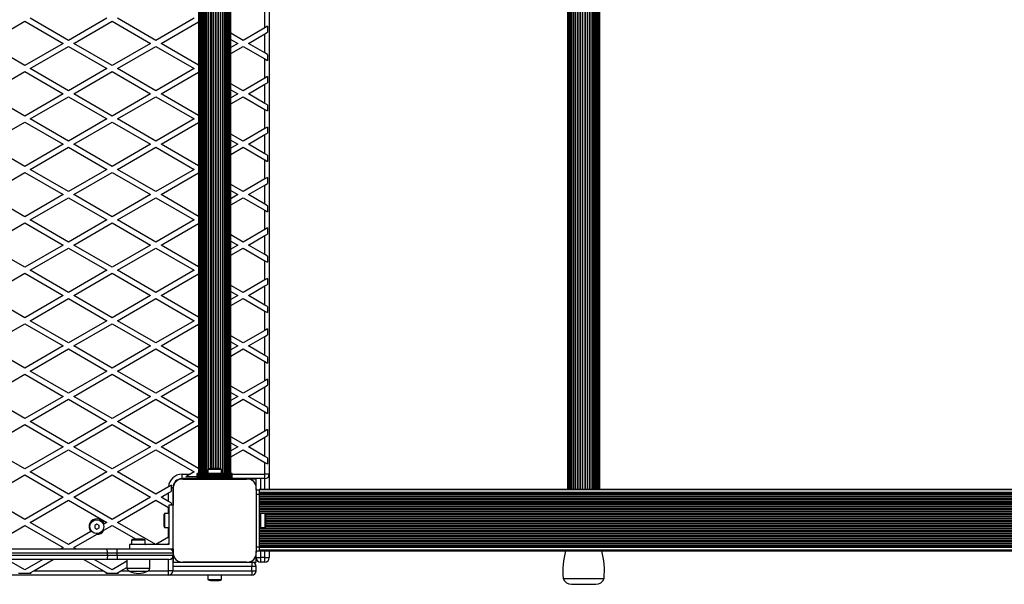
# Model space of a CAD drawing. Units: millimetres. Extents: x 0 to 15713, y 0 to 13840.
# Drawn here: x 8234 to 9362, y 5161 to 5808 of the extents above; entities that cross this region are included whole.
import ezdxf

# ---------------------------------------------------------------- set-up
doc = ezdxf.new("R2010")
doc.units = ezdxf.units.MM

msp = doc.modelspace()

# ---------------------------------------------------------------- linework, layer by layer
at = {"color": 7, "linetype": 'Continuous', "lineweight": 25, "ltscale": 100}
for p, q in [((8861.5, 6234.6), (8861.5, 5269.6)), ((8861.7, 6234.6), (8861.7, 5269.6)), ((8862.3, 6234.6), (8862.3, 5269.6)), ((8863.4, 6234.6), (8863.4, 5269.6)), ((8863.4, 6234.6), (8863.4, 5269.6)), ((8864.6, 6234.6), (8864.6, 5269.6)), ((8864.8, 6234.6), (8864.8, 5269.6)), ((8866.2, 6234.6), (8866.2, 5269.6)), ((8866.5, 6234.6), (8866.5, 5269.6)), ((8868.2, 6234.6), (8868.2, 5269.6)), ((8868.5, 6234.6), (8868.5, 5269.6)), ((8870.4, 6234.6), (8870.4, 5269.6)), ((8870.8, 6234.6), (8870.8, 5269.6)), ((8872.9, 6234.6), (8872.9, 5269.6)), ((8873.4, 6234.6), (8873.4, 5269.6)), ((8875.6, 6234.6), (8875.6, 5269.6)), ((8876.1, 6234.6), (8876.1, 5269.6)), ((8878.3, 6234.6), (8878.3, 5269.6)), ((8878.8, 6234.6), (8878.8, 5269.6)), ((8881.2, 6234.6), (8881.2, 5269.6)), ((8881.7, 6234.6), (8881.7, 5269.6)), ((8883.9, 6234.6), (8883.9, 5269.6)), ((8884.4, 6234.6), (8884.4, 5269.6)), ((8886.6, 6234.6), (8886.6, 5269.6)), ((8887.1, 6234.6), (8887.1, 5269.6)), ((8889.2, 6234.6), (8889.2, 5269.6)), ((8889.6, 6234.6), (8889.6, 5269.6)), ((8891.5, 5269.6), (8891.5, 6234.6)), ((8891.8, 6234.6), (8891.8, 5269.6)), ((8893.5, 5269.6), (8893.5, 6234.6)), ((8893.8, 6234.6), (8893.8, 5269.6)), ((8895.2, 5269.6), (8895.2, 6234.6)), ((8895.4, 6234.6), (8895.4, 5269.6)), ((8896.6, 5269.6), (8896.6, 6234.6)), ((8896.6, 6234.6), (8896.6, 5269.6)), ((8897.7, 5269.6), (8897.7, 6234.6)), ((8898.3, 5269.6), (8898.3, 6234.6)), ((8898.5, 5269.6), (8898.5, 6234.6)), ((8439, 6215.1), (8439, 5288.1)), ((8439.2, 6215.1), (8439.2, 5288.1)), ((8439.8, 6215.1), (8439.8, 5288.1)), ((8440.9, 6215.1), (8440.9, 5288.1)), ((8440.9, 5288.1), (8440.9, 6215.1)), ((8442.1, 5288.1), (8442.1, 6215.1)), ((8442.3, 6215.1), (8442.3, 5288.1)), ((8443.7, 5288.1), (8443.7, 6215.1)), ((8444, 6215.1), (8444, 5288.1)), ((8445.7, 5288.1), (8445.7, 6215.1)), ((8446, 6215.1), (8446, 5288.1)), ((8447.9, 5288.1), (8447.9, 6215.1)), ((8448.3, 5288.1), (8448.3, 6215.1)), ((8466.7, 5288.1), (8466.7, 6215.1)), ((8467.1, 5288.1), (8467.1, 6215.1)), ((8469, 5288.1), (8469, 6215.1)), ((8469.3, 5288.1), (8469.3, 6215.1)), ((8471, 5288.1), (8471, 6215.1)), ((8471.3, 5288.1), (8471.3, 6215.1)), ((8472.7, 5288.1), (8472.7, 6215.1)), ((8472.9, 5288.1), (8472.9, 6215.1)), ((8474.1, 5288.1), (8474.1, 6215.1)), ((8474.1, 5288.1), (8474.1, 6215.1)), ((8475.2, 5288.1), (8475.2, 6215.1)), ((8475.8, 5288.1), (8475.8, 6215.1)), ((8476, 5288.1), (8476, 6215.1)), ((8520, 6216.1), (8520, 5287.1)), ((8450.4, 5293.1), (8450.4, 6210.1)), ((8450.9, 5293.3), (8450.9, 6209.9)), ((8453.1, 5293.6), (8453.1, 6209.6)), ((8453.6, 5293.6), (8453.6, 6209.6)), ((8455.8, 5293.6), (8455.8, 6209.6)), ((8456.3, 5293.6), (8456.3, 6209.6)), ((8458.7, 5293.6), (8458.7, 6209.6)), ((8459.2, 5293.6), (8459.2, 6209.6)), ((8461.4, 5293.6), (8461.4, 6209.6)), ((8461.9, 5293.6), (8461.9, 6209.6)), ((8464.1, 5293.3), (8464.1, 6209.9)), ((8464.6, 5293.1), (8464.6, 6210.1)), ((8515, 5798.4), (8515, 5820.3)), ((8290, 5783.9), (8246, 5809.3)), ((8334, 5809.3), (8290, 5783.9)), ((8390, 5783.9), (8346, 5809.3)), ((8434, 5809.3), (8390, 5783.9)), ((8196, 5780.5), (8240, 5805.9)), ((8240, 5805.9), (8284, 5780.5)), ((8296, 5780.5), (8340, 5805.9)), ((8340, 5805.9), (8384, 5780.5)), ((8396, 5780.5), (8439, 5805.3)), ((8515, 5798.4), (8490, 5783.9)), ((8518, 5800.1), (8515, 5798.4)), ((8518, 5800.1), (8518, 5793.2)), ((8490, 5783.9), (8476, 5792)), ((8496, 5780.5), (8515, 5791.4)), ((8515, 5791.4), (8518, 5793.2)), ((8515, 5769.5), (8515, 5791.4)), ((8240, 5755.1), (8196, 5780.5)), ((8284, 5780.5), (8240, 5755.1)), ((8246, 5751.6), (8290, 5777)), ((8290, 5777), (8334, 5751.6)), ((8340, 5755.1), (8296, 5780.5)), ((8384, 5780.5), (8340, 5755.1)), ((8346, 5751.6), (8390, 5777)), ((8390, 5777), (8434, 5751.6)), ((8439, 5755.6), (8396, 5780.5)), ((8476, 5785.1), (8484, 5780.5)), ((8484, 5780.5), (8476, 5775.8)), ((8476, 5768.9), (8490, 5777)), ((8490, 5777), (8515, 5762.6)), ((8515, 5769.5), (8496, 5780.5)), ((8518, 5767.8), (8515, 5769.5)), ((8518, 5767.8), (8518, 5760.8)), ((8290, 5726.2), (8246, 5751.6)), ((8334, 5751.6), (8290, 5726.2)), ((8390, 5726.2), (8346, 5751.6)), ((8434, 5751.6), (8390, 5726.2)), ((8515, 5740.6), (8515, 5762.6)), ((8515, 5762.6), (8518, 5760.8)), ((8196, 5722.7), (8240, 5748.1)), ((8240, 5748.1), (8284, 5722.7)), ((8296, 5722.7), (8340, 5748.1)), ((8340, 5748.1), (8384, 5722.7)), ((8396, 5722.7), (8439, 5747.6)), ((8515, 5740.6), (8490, 5726.2)), ((8518, 5742.4), (8515, 5740.6)), ((8518, 5742.4), (8518, 5735.4)), ((8490, 5726.2), (8476, 5734.3)), ((8496, 5722.7), (8515, 5733.7)), ((8515, 5733.7), (8518, 5735.4)), ((8515, 5711.8), (8515, 5733.7)), ((8240, 5697.3), (8196, 5722.7)), ((8284, 5722.7), (8240, 5697.3)), ((8246, 5693.9), (8290, 5719.3)), ((8290, 5719.3), (8334, 5693.9)), ((8340, 5697.3), (8296, 5722.7)), ((8384, 5722.7), (8340, 5697.3)), ((8346, 5693.9), (8390, 5719.3)), ((8390, 5719.3), (8434, 5693.9)), ((8439, 5697.9), (8396, 5722.7)), ((8476, 5727.3), (8484, 5722.7)), ((8484, 5722.7), (8476, 5718.1)), ((8476, 5711.2), (8490, 5719.3)), ((8490, 5719.3), (8515, 5704.8)), ((8515, 5711.8), (8496, 5722.7)), ((8518, 5710), (8515, 5711.8)), ((8518, 5710), (8518, 5703.1)), ((8515, 5682.9), (8515, 5704.8)), ((8515, 5704.8), (8518, 5703.1)), ((8196, 5665), (8240, 5690.4)), ((8240, 5690.4), (8284, 5665)), ((8290, 5668.5), (8246, 5693.9)), ((8334, 5693.9), (8290, 5668.5)), ((8296, 5665), (8340, 5690.4)), ((8340, 5690.4), (8384, 5665)), ((8390, 5668.5), (8346, 5693.9)), ((8434, 5693.9), (8390, 5668.5)), ((8396, 5665), (8439, 5689.8)), ((8518, 5684.6), (8515, 5682.9)), ((8518, 5684.6), (8518, 5677.7)), ((8490, 5668.5), (8476, 5676.5)), ((8515, 5682.9), (8490, 5668.5)), ((8496, 5665), (8515, 5676)), ((8515, 5676), (8518, 5677.7)), ((8515, 5654), (8515, 5676)), ((8240, 5639.6), (8196, 5665)), ((8284, 5665), (8240, 5639.6)), ((8246, 5636.1), (8290, 5661.5)), ((8290, 5661.5), (8334, 5636.1)), ((8340, 5639.6), (8296, 5665)), ((8384, 5665), (8340, 5639.6)), ((8346, 5636.1), (8390, 5661.5)), ((8390, 5661.5), (8434, 5636.1)), ((8439, 5640.2), (8396, 5665)), ((8476, 5669.6), (8484, 5665)), ((8484, 5665), (8476, 5660.4)), ((8476, 5653.4), (8490, 5661.5)), ((8490, 5661.5), (8515, 5647.1)), ((8515, 5654), (8496, 5665)), ((8518, 5652.3), (8515, 5654)), ((8518, 5652.3), (8518, 5645.4)), ((8515, 5625.2), (8515, 5647.1)), ((8515, 5647.1), (8518, 5645.4)), ((8196, 5607.3), (8240, 5632.7)), ((8240, 5632.7), (8284, 5607.3)), ((8290, 5610.7), (8246, 5636.1)), ((8334, 5636.1), (8290, 5610.7)), ((8296, 5607.3), (8340, 5632.7)), ((8340, 5632.7), (8384, 5607.3)), ((8390, 5610.7), (8346, 5636.1)), ((8434, 5636.1), (8390, 5610.7)), ((8396, 5607.3), (8439, 5632.1)), ((8490, 5610.7), (8476, 5618.8)), ((8515, 5625.2), (8490, 5610.7)), ((8496, 5607.3), (8515, 5618.2)), ((8518, 5626.9), (8515, 5625.2)), ((8515, 5618.2), (8518, 5620)), ((8515, 5596.3), (8515, 5618.2)), ((8518, 5626.9), (8518, 5620)), ((8240, 5581.9), (8196, 5607.3)), ((8284, 5607.3), (8240, 5581.9)), ((8340, 5581.9), (8296, 5607.3)), ((8384, 5607.3), (8340, 5581.9)), ((8439, 5582.4), (8396, 5607.3)), ((8476, 5611.9), (8484, 5607.3)), ((8484, 5607.3), (8476, 5602.6)), ((8515, 5596.3), (8496, 5607.3)), ((8246, 5578.4), (8290, 5603.8)), ((8290, 5603.8), (8334, 5578.4)), ((8346, 5578.4), (8390, 5603.8)), ((8390, 5603.8), (8434, 5578.4)), ((8476, 5595.7), (8490, 5603.8)), ((8490, 5603.8), (8515, 5589.4)), ((8518, 5594.6), (8515, 5596.3)), ((8518, 5594.6), (8518, 5587.6)), ((8515, 5567.4), (8515, 5589.4)), ((8515, 5589.4), (8518, 5587.6)), ((8196, 5549.5), (8240, 5574.9)), ((8240, 5574.9), (8284, 5549.5)), ((8290, 5553), (8246, 5578.4)), ((8334, 5578.4), (8290, 5553)), ((8296, 5549.5), (8340, 5574.9)), ((8340, 5574.9), (8384, 5549.5)), ((8390, 5553), (8346, 5578.4)), ((8434, 5578.4), (8390, 5553)), ((8396, 5549.5), (8439, 5574.3)), ((8490, 5553), (8476, 5561.1)), ((8515, 5567.4), (8490, 5553)), ((8496, 5549.5), (8515, 5560.5)), ((8518, 5569.2), (8515, 5567.4)), ((8515, 5560.5), (8518, 5562.2)), ((8515, 5538.6), (8515, 5560.5)), ((8518, 5569.2), (8518, 5562.2)), ((8240, 5524.1), (8196, 5549.5)), ((8284, 5549.5), (8240, 5524.1)), ((8340, 5524.1), (8296, 5549.5)), ((8384, 5549.5), (8340, 5524.1)), ((8439, 5524.7), (8396, 5549.5)), ((8476, 5554.1), (8484, 5549.5)), ((8484, 5549.5), (8476, 5544.9)), ((8515, 5538.6), (8496, 5549.5)), ((8246, 5520.7), (8290, 5546.1)), ((8290, 5546.1), (8334, 5520.7)), ((8346, 5520.7), (8390, 5546.1)), ((8390, 5546.1), (8434, 5520.7)), ((8476, 5538), (8490, 5546.1)), ((8490, 5546.1), (8515, 5531.6)), ((8518, 5536.8), (8515, 5538.6)), ((8515, 5509.7), (8515, 5531.6)), ((8515, 5531.6), (8518, 5529.9)), ((8518, 5536.8), (8518, 5529.9)), ((8196, 5491.8), (8240, 5517.2)), ((8240, 5517.2), (8284, 5491.8)), ((8290, 5495.3), (8246, 5520.7)), ((8334, 5520.7), (8290, 5495.3)), ((8296, 5491.8), (8340, 5517.2)), ((8340, 5517.2), (8384, 5491.8)), ((8390, 5495.3), (8346, 5520.7)), ((8434, 5520.7), (8390, 5495.3)), ((8396, 5491.8), (8439, 5516.6)), ((8515, 5509.7), (8490, 5495.3)), ((8518, 5511.4), (8515, 5509.7)), ((8515, 5502.8), (8518, 5504.5)), ((8518, 5511.4), (8518, 5504.5)), ((8490, 5495.3), (8476, 5503.3)), ((8476, 5496.4), (8484, 5491.8)), ((8496, 5491.8), (8515, 5502.8)), ((8515, 5480.8), (8515, 5502.8)), ((8240, 5466.4), (8196, 5491.8)), ((8284, 5491.8), (8240, 5466.4)), ((8246, 5462.9), (8290, 5488.3)), ((8290, 5488.3), (8334, 5462.9)), ((8340, 5466.4), (8296, 5491.8)), ((8384, 5491.8), (8340, 5466.4)), ((8346, 5462.9), (8390, 5488.3)), ((8390, 5488.3), (8434, 5462.9)), ((8439, 5467), (8396, 5491.8)), ((8484, 5491.8), (8476, 5487.2)), ((8476, 5480.2), (8490, 5488.3)), ((8490, 5488.3), (8515, 5473.9)), ((8515, 5480.8), (8496, 5491.8)), ((8518, 5479.1), (8515, 5480.8)), ((8515, 5451.9), (8515, 5473.9)), ((8515, 5473.9), (8518, 5472.2)), ((8518, 5479.1), (8518, 5472.2)), ((8196, 5434.1), (8240, 5459.5)), ((8240, 5459.5), (8284, 5434.1)), ((8290, 5437.5), (8246, 5462.9)), ((8334, 5462.9), (8290, 5437.5)), ((8296, 5434.1), (8340, 5459.5)), ((8340, 5459.5), (8384, 5434.1)), ((8390, 5437.5), (8346, 5462.9)), ((8434, 5462.9), (8390, 5437.5)), ((8396, 5434.1), (8439, 5458.9)), ((8515, 5451.9), (8490, 5437.5)), ((8518, 5453.7), (8515, 5451.9)), ((8518, 5453.7), (8518, 5446.8)), ((8490, 5437.5), (8476, 5445.6)), ((8476, 5438.7), (8484, 5434.1)), ((8496, 5434.1), (8515, 5445)), ((8515, 5445), (8518, 5446.8)), ((8515, 5423.1), (8515, 5445)), ((8240, 5408.6), (8196, 5434.1)), ((8284, 5434.1), (8240, 5408.6)), ((8246, 5405.2), (8290, 5430.6)), ((8290, 5430.6), (8334, 5405.2)), ((8340, 5408.6), (8296, 5434.1)), ((8384, 5434.1), (8340, 5408.6)), ((8346, 5405.2), (8390, 5430.6)), ((8390, 5430.6), (8434, 5405.2)), ((8439, 5409.2), (8396, 5434.1)), ((8484, 5434.1), (8476, 5429.4)), ((8476, 5422.5), (8490, 5430.6)), ((8490, 5430.6), (8515, 5416.2)), ((8515, 5423.1), (8496, 5434.1)), ((8518, 5421.4), (8515, 5423.1)), ((8515, 5394.2), (8515, 5416.2)), ((8515, 5416.2), (8518, 5414.4)), ((8518, 5421.4), (8518, 5414.4)), ((8290, 5379.8), (8246, 5405.2)), ((8334, 5405.2), (8290, 5379.8)), ((8390, 5379.8), (8346, 5405.2)), ((8434, 5405.2), (8390, 5379.8)), ((8196, 5376.3), (8240, 5401.7)), ((8240, 5401.7), (8284, 5376.3)), ((8296, 5376.3), (8340, 5401.7)), ((8340, 5401.7), (8384, 5376.3)), ((8396, 5376.3), (8439, 5401.1)), ((8515, 5394.2), (8490, 5379.8)), ((8518, 5395.9), (8515, 5394.2)), ((8518, 5395.9), (8518, 5389)), ((8490, 5379.8), (8476, 5387.9)), ((8476, 5380.9), (8484, 5376.3)), ((8496, 5376.3), (8515, 5387.3)), ((8515, 5387.3), (8518, 5389)), ((8515, 5365.3), (8515, 5387.3)), ((8240, 5350.9), (8196, 5376.3)), ((8284, 5376.3), (8240, 5350.9)), ((8246, 5347.4), (8290, 5372.9)), ((8290, 5372.9), (8334, 5347.4)), ((8340, 5350.9), (8296, 5376.3)), ((8384, 5376.3), (8340, 5350.9)), ((8346, 5347.4), (8390, 5372.9)), ((8390, 5372.9), (8434, 5347.4)), ((8439, 5351.5), (8396, 5376.3)), ((8484, 5376.3), (8476, 5371.7)), ((8476, 5364.8), (8490, 5372.9)), ((8490, 5372.9), (8515, 5358.4)), ((8515, 5365.3), (8496, 5376.3)), ((8518, 5363.6), (8515, 5365.3)), ((8515, 5336.5), (8515, 5358.4)), ((8515, 5358.4), (8518, 5356.7)), ((8518, 5363.6), (8518, 5356.7)), ((8290, 5322), (8246, 5347.4)), ((8334, 5347.4), (8290, 5322)), ((8390, 5322), (8346, 5347.4)), ((8434, 5347.4), (8390, 5322)), ((8196, 5318.6), (8240, 5344)), ((8240, 5344), (8284, 5318.6)), ((8296, 5318.6), (8340, 5344)), ((8340, 5344), (8384, 5318.6)), ((8396, 5318.6), (8439, 5343.4)), ((8515, 5336.5), (8490, 5322)), ((8518, 5338.2), (8515, 5336.5)), ((8518, 5338.2), (8518, 5331.3)), ((8490, 5322), (8476, 5330.1)), ((8476, 5323.2), (8484, 5318.6)), ((8496, 5318.6), (8515, 5329.6)), ((8515, 5329.6), (8518, 5331.3)), ((8515, 5307.6), (8515, 5329.6)), ((8240, 5293.2), (8196, 5318.6)), ((8284, 5318.6), (8240, 5293.2)), ((8246, 5289.7), (8290, 5315.1)), ((8290, 5315.1), (8334, 5289.7)), ((8340, 5293.2), (8296, 5318.6)), ((8384, 5318.6), (8340, 5293.2)), ((8346, 5289.7), (8390, 5315.1)), ((8390, 5315.1), (8434, 5289.7)), ((8439, 5293.8), (8396, 5318.6)), ((8484, 5318.6), (8476, 5314)), ((8476, 5307), (8490, 5315.1)), ((8490, 5315.1), (8515, 5300.7)), ((8515, 5307.6), (8496, 5318.6)), ((8518, 5305.9), (8515, 5307.6)), ((8515, 5287.1), (8515, 5300.7)), ((8515, 5300.7), (8518, 5299)), ((8518, 5305.9), (8518, 5299)), ((8290, 5264.3), (8246, 5289.7)), ((8334, 5289.7), (8290, 5264.3)), ((8390, 5264.3), (8346, 5289.7)), ((8434, 5289.7), (8429.5, 5287.1)), ((8449.6, 5292.6), (8449.6, 5288.1)), ((8457.5, 5292.6), (8449.6, 5292.6)), ((8457.5, 5293.6), (8452.5, 5293.6)), ((8462.5, 5293.6), (8457.5, 5293.6)), ((8465.4, 5292.6), (8457.5, 5292.6)), ((8465.4, 5288.1), (8465.4, 5292.6)), ((8196, 5260.8), (8240, 5286.3)), ((8240, 5286.3), (8284, 5260.8)), ((8296, 5260.8), (8340, 5286.3)), ((8340, 5286.3), (8384, 5260.8)), ((8419.1, 5281.6), (8416.8, 5281.6)), ((8420, 5282.1), (8420, 5287.1)), ((8420, 5287.1), (8429.5, 5287.1)), ((8437.5, 5282.1), (8420, 5282.1)), ((8421.1, 5281.6), (8493.9, 5281.6)), ((8437.5, 5281.6), (8421.1, 5281.6)), ((8429.5, 5287.1), (8424.3, 5284.1)), ((8436.3, 5284.1), (8424.3, 5284.1)), ((8436.3, 5284.1), (8437.5, 5284.8)), ((8477.5, 5288.1), (8437.5, 5288.1)), ((8437.5, 5287.8), (8437.5, 5288.1)), ((8477.5, 5287.8), (8437.5, 5287.8)), ((8437.5, 5286.9), (8437.5, 5287.8)), ((8477.5, 5286.9), (8437.5, 5286.9)), ((8437.5, 5285.9), (8437.5, 5286.9)), ((8437.5, 5286.9), (8477.5, 5286.9)), ((8437.5, 5286.9), (8437.5, 5286.9)), ((8477.5, 5285.9), (8437.5, 5285.9)), ((8437.5, 5285), (8437.5, 5285.9)), ((8437.5, 5285.9), (8477.5, 5285.9)), ((8437.5, 5285.9), (8437.5, 5285.9)), ((8437.5, 5285), (8477.5, 5285)), ((8437.5, 5284.9), (8437.5, 5285)), ((8477.5, 5284.9), (8437.5, 5284.9)), ((8437.5, 5284.1), (8437.5, 5284.9)), ((8437.5, 5284.1), (8477.5, 5284.1)), ((8437.5, 5283.9), (8437.5, 5284.1)), ((8437.5, 5282.9), (8437.5, 5283.9)), ((8437.5, 5283.9), (8477.5, 5283.9)), ((8437.5, 5282.9), (8477.5, 5282.9)), ((8437.5, 5281.6), (8437.5, 5282.9)), ((8437.5, 5281.6), (8477.5, 5281.6)), ((8452, 5281.6), (8452, 5281.6)), ((8453.5, 5281.6), (8453.5, 5281.6)), ((8461.5, 5281.6), (8461.5, 5281.6)), ((8462, 5281.6), (8462, 5281.6)), ((8477.5, 5287.8), (8477.5, 5288.1)), ((8477.5, 5286.9), (8477.5, 5287.8)), ((8477.5, 5287.1), (8515, 5287.1)), ((8477.5, 5285.9), (8477.5, 5286.9)), ((8477.5, 5286.9), (8477.5, 5286.9)), ((8477.5, 5285), (8477.5, 5285.9)), ((8477.5, 5285.9), (8477.5, 5285.9)), ((8477.5, 5284.9), (8477.5, 5285)), ((8477.5, 5284.1), (8477.5, 5284.9)), ((8477.5, 5283.9), (8477.5, 5284.1)), ((8477.5, 5282.9), (8477.5, 5283.9)), ((8477.5, 5281.6), (8477.5, 5282.9)), ((8515, 5282.1), (8477.5, 5282.1)), ((8493.9, 5281.6), (8477.5, 5281.6)), ((8505, 5281.6), (8495.9, 5281.6)), ((8505, 5272.5), (8505, 5282.1)), ((8510, 5282.1), (8510, 5269.6)), ((8515, 5282.1), (8515, 5287.1)), ((8520, 5287.1), (8515, 5287.1)), ((8515, 5269.6), (8515, 5282.1)), ((8520, 5287.1), (8520, 5269.6)), ((8404.5, 5272.7), (8390, 5264.3)), ((8404.5, 5265.8), (8407.5, 5267.5)), ((8409.5, 5271.6), (8407.5, 5271.6)), ((8407.5, 5271.6), (8407.5, 5267.5)), ((8409.5, 5271.6), (8409.5, 5251.6)), ((8410, 5274.8), (8410, 5272.5)), ((8410, 5270.4), (8410, 5251.6)), ((8410, 5197.7), (8410, 5270.3)), ((8505, 5269.1), (8505, 5270.5)), ((8505, 5270.5), (8505, 5197.7)), ((8505, 5269.1), (8508.5, 5269.1)), ((10476.5, 5269.6), (8508.5, 5269.6)), ((8508.5, 5269.6), (8508.5, 5269.1)), ((8508.5, 5269.1), (8508.5, 5264.1)), ((10476.5, 5269.1), (8508.5, 5269.1)), ((8240, 5235.4), (8196, 5260.8)), ((8284, 5260.8), (8240, 5235.4)), ((8246, 5232), (8290, 5257.4)), ((8290, 5257.4), (8334, 5232)), ((8340, 5235.4), (8296, 5260.8)), ((8384, 5260.8), (8340, 5235.4)), ((8346, 5232), (8390, 5257.4)), ((8390, 5257.4), (8404.5, 5249)), ((8396, 5260.8), (8404.5, 5265.8)), ((8404.5, 5255.9), (8396, 5260.8)), ((8404.5, 5255.9), (8404.5, 5265.8)), ((8407.5, 5254.2), (8404.5, 5255.9)), ((8508.5, 5264.1), (8505, 5264.1)), ((10476.5, 5266.1), (8508.5, 5266.1)), ((10476.5, 5265.2), (8508.5, 5265.2)), ((10476.5, 5264.7), (8508.5, 5264.7)), ((8508.5, 5264.1), (8508.5, 5204.1)), ((10476.5, 5263.8), (8508.5, 5263.8)), ((10476.5, 5261.9), (8508.5, 5261.9)), ((10476.5, 5261), (8508.5, 5261)), ((10476.5, 5259.1), (8508.5, 5259.1)), ((10476.5, 5258.2), (8508.5, 5258.2)), ((10476.5, 5256.3), (8508.5, 5256.3)), ((10476.5, 5255.3), (8508.5, 5255.3)), ((8404.5, 5249), (8405, 5248.7)), ((8404.5, 5242), (8404.5, 5249)), ((8405, 5251.6), (8405, 5206.6)), ((8410, 5251.6), (8405, 5251.6)), ((8407.5, 5254.2), (8407.5, 5251.6)), ((8410, 5201.6), (8410, 5251.6)), ((10476.5, 5253.5), (8508.5, 5253.5)), ((10476.5, 5252.5), (8508.5, 5252.5)), ((10476.5, 5250.6), (8508.5, 5250.6)), ((10476.5, 5249.7), (8508.5, 5249.7)), ((10476.5, 5247.8), (8508.5, 5247.8)), ((10476.5, 5246.9), (8508.5, 5246.9)), ((10476.5, 5245), (8508.5, 5245)), ((8399, 5239.1), (8399, 5229.1)), ((8405, 5242), (8400, 5242)), ((8400, 5242), (8400, 5226.2)), ((8410, 5239.6), (8410, 5239.6)), ((8410, 5238.1), (8410, 5238.1)), ((10476.5, 5244), (8508.5, 5244)), ((8510.1, 5242.1), (8508.5, 5242.1)), ((10476.5, 5242.1), (8508.5, 5242.1)), ((8510.1, 5226.1), (8510.1, 5242.1)), ((8515.1, 5242), (8510.1, 5242)), ((8515.1, 5234.1), (8515.1, 5242)), ((8515.1, 5226.2), (8515.1, 5234.1)), ((10469.4, 5241.2), (8515.6, 5241.2)), ((10468.9, 5239.3), (8516.1, 5239.3)), ((8516.1, 5234.1), (8516.1, 5239.1)), ((10468.9, 5238.4), (8516.1, 5238.4)), ((10468.9, 5236.5), (8516.1, 5236.5)), ((10468.9, 5235.5), (8516.1, 5235.5)), ((8516.1, 5229.1), (8516.1, 5234.1)), ((10468.9, 5233.7), (8516.1, 5233.7)), ((8196, 5203.1), (8240, 5228.5)), ((8240, 5228.5), (8284, 5203.1)), ((8290, 5206.6), (8246, 5232)), ((8315.6, 5221.4), (8316.5, 5221.9)), ((8322.5, 5230), (8320, 5228.5)), ((8320, 5228.5), (8320, 5225.7)), ((8320, 5225.7), (8322.5, 5224.2)), ((8325, 5228.5), (8322.5, 5230)), ((8322.5, 5224.2), (8325, 5225.7)), ((8325, 5225.7), (8325, 5228.5)), ((8330, 5229.7), (8330.9, 5230.2)), ((8330.5, 5223), (8340, 5228.5)), ((8334, 5232), (8330.9, 5230.2)), ((8340, 5228.5), (8367.6, 5212.6)), ((8390, 5206.6), (8346, 5232)), ((8400, 5226.2), (8405, 5226.2)), ((8404.5, 5214.9), (8404.5, 5226.2)), ((8410, 5230.1), (8410, 5230.1)), ((8410, 5229.6), (8410, 5229.6)), ((8508.5, 5226.1), (8510.1, 5226.1)), ((10476.5, 5225.2), (8508.5, 5225.2)), ((10476.5, 5224.2), (8508.5, 5224.2)), ((10476.5, 5222.3), (8508.5, 5222.3)), ((8510.1, 5226.2), (8515.1, 5226.2)), ((10469.4, 5227.1), (8515.6, 5227.1)), ((10469, 5228), (8516, 5228)), ((10468.9, 5232.7), (8516.1, 5232.7)), ((10468.9, 5230.8), (8516.1, 5230.8)), ((10468.9, 5229.9), (8516.1, 5229.9)), ((8315.6, 5221.4), (8290, 5206.6)), ((8296, 5203.1), (8322, 5218.1)), ((8324, 5219.3), (8322, 5218.1)), ((8362.1, 5211.6), (8362.1, 5206.6)), ((8363.4, 5211.6), (8362.1, 5211.6)), ((8377.9, 5211.6), (8363.4, 5211.6)), ((8365.8, 5212.6), (8365, 5212.6)), ((8375, 5212.6), (8365.8, 5212.6)), ((8377.9, 5206.6), (8377.9, 5211.6)), ((8404.5, 5214.9), (8390, 5206.6)), ((8405, 5215.2), (8404.5, 5214.9)), ((10476.5, 5221.4), (8508.5, 5221.4)), ((10476.5, 5219.5), (8508.5, 5219.5)), ((10476.5, 5218.6), (8508.5, 5218.6)), ((10476.5, 5216.7), (8508.5, 5216.7)), ((10476.5, 5215.7), (8508.5, 5215.7)), ((10476.5, 5213.9), (8508.5, 5213.9)), ((10476.5, 5212.9), (8508.5, 5212.9)), ((10476.5, 5211), (8508.5, 5211)), ((7941.2, 5201.6), (8333.7, 5201.6)), ((8284, 5203.1), (8281.4, 5201.6)), ((8298.6, 5201.6), (8296, 5203.1)), ((8333.7, 5201.6), (8345.7, 5201.6)), ((8345.7, 5196.6), (8345.7, 5201.6)), ((8345.7, 5201.6), (8360, 5201.6)), ((8405, 5206.6), (8360, 5206.6)), ((8360, 5206.6), (8360, 5201.6)), ((8360, 5201.6), (8410, 5201.6)), ((8377.9, 5206.6), (8378, 5206.6)), ((8402, 5206.6), (8404.5, 5208)), ((8404.5, 5208), (8405, 5208.3)), ((8404.5, 5206.6), (8404.5, 5208)), ((8409.5, 5201.6), (8409.5, 5198.8)), ((8410, 5201.6), (8410, 5197.7)), ((8505, 5204.1), (8508.5, 5204.1)), ((8505, 5197.7), (8505, 5199.1)), ((8508.5, 5199.1), (8505, 5199.1)), ((10476.5, 5210.1), (8508.5, 5210.1)), ((10476.5, 5208.2), (8508.5, 5208.2)), ((10476.5, 5207.3), (8508.5, 5207.3)), ((10476.5, 5205.4), (8508.5, 5205.4)), ((10476.5, 5204.5), (8508.5, 5204.5)), ((8508.5, 5204.1), (8508.5, 5199.1)), ((10476.5, 5204), (8508.5, 5204)), ((10476.5, 5203.1), (8508.5, 5203.1)), ((10476.5, 5200.1), (8508.5, 5200.1)), ((8508.5, 5199.6), (10476.5, 5199.6)), ((8510, 5199.6), (8510, 5191.6)), ((8515, 5191.6), (8515, 5199.6)), ((8520, 5199.6), (8520, 5191.6)), ((8529.5, 5199.6), (8529.5, 5199.1)), ((8547.5, 5199.1), (8529.5, 5199.1)), ((8547.5, 5199.1), (8547.5, 5199.6)), ((8334.5, 5196.6), (7940, 5196.6)), ((7940, 5194.6), (8334.5, 5194.6)), ((8333.7, 5189.6), (7941.2, 5189.6)), ((8240, 5177.7), (8219.4, 5189.6)), ((8260.6, 5189.6), (8240, 5177.7)), ((8250.1, 5176.6), (8272.6, 5189.6)), ((8307.4, 5189.6), (8329.9, 5176.6)), ((8340, 5177.7), (8319.4, 5189.6)), ((8345.7, 5189.6), (8333.7, 5189.6)), ((8334.5, 5194.6), (8334.5, 5196.6)), ((8345.7, 5196.6), (8334.5, 5196.6)), ((8334.5, 5194.6), (8345.7, 5194.6)), ((8345.7, 5194.6), (8345.7, 5196.6)), ((8410, 5196.6), (8345.7, 5196.6)), ((8345.7, 5194.6), (8345.7, 5189.6)), ((8345.7, 5194.6), (8410, 5194.6)), ((8405, 5189.6), (8345.7, 5189.6)), ((8356.8, 5189.6), (8356.8, 5179.6)), ((8383.3, 5179.6), (8383.3, 5189.6)), ((8404.5, 5176.6), (8404.5, 5189.6)), ((8406.8, 5189.9), (8407.5, 5189.5)), ((8407.5, 5190.3), (8407.5, 5189.5)), ((8409.5, 5192.4), (8409.5, 5176.6)), ((8410, 5194.6), (8410, 5195.7)), ((8410, 5194.6), (8410, 5186.6)), ((8505, 5191.6), (8505, 5195.7)), ((8505, 5191.6), (8510, 5191.6)), ((8505, 5186.6), (8505, 5191.6)), ((8510, 5191.6), (8510, 5186.6)), ((8515, 5191.6), (8510, 5191.6)), ((8515, 5191.6), (8520, 5191.6)), ((8515, 5186.6), (8515, 5191.6)), ((8246, 5174.2), (8250.1, 5176.6)), ((8250.1, 5176.6), (8329.9, 5176.6)), ((8329.9, 5176.6), (8334, 5174.2)), ((8356.8, 5187.4), (8340, 5177.7)), ((8346, 5174.2), (8350.1, 5176.6)), ((8350.1, 5176.6), (8356.8, 5180.5)), ((8350.1, 5176.6), (8358.7, 5176.6)), ((8356.8, 5179.6), (8383.3, 5179.6)), ((8381.3, 5176.6), (8404.5, 5176.6)), ((8404.5, 5171.6), (8404.5, 5176.6)), ((8409.5, 5176.6), (8404.5, 5176.6)), ((8409.5, 5186.6), (8419.1, 5186.6)), ((8500, 5181.6), (8409.5, 5181.6)), ((8409.5, 5176.6), (8500, 5176.6)), ((8421.1, 5186.6), (8493.9, 5186.6)), ((8493.9, 5186.6), (8421.1, 5186.6)), ((8495.9, 5186.6), (8500, 5186.6)), ((8500, 5186.6), (8500, 5181.6)), ((8500, 5186.6), (8505, 5186.6)), ((8500, 5176.6), (8500, 5181.6)), ((8505, 5181.6), (8500, 5181.6)), ((8500, 5176.6), (8500, 5171.6)), ((8500, 5176.6), (8505, 5176.6)), ((8505, 5176.6), (8505, 5181.6)), ((8515, 5186.6), (8510, 5186.6)), ((8404.5, 5171.6), (7475.5, 5171.6)), ((8247.1, 5173.6), (8232.9, 5173.6)), ((8247.1, 5173.6), (8246, 5174.2)), ((8334, 5174.2), (8332.9, 5173.6)), ((8347.1, 5173.6), (8332.9, 5173.6)), ((8347.1, 5173.6), (8346, 5174.2)), ((8359.5, 5176.1), (8380.5, 5176.1)), ((8500, 5171.6), (8404.5, 5171.6)), ((8449.6, 5171.6), (8449.6, 5166.6)), ((8449.6, 5166.6), (8465.4, 5166.6)), ((8452.5, 5165.6), (8462.5, 5165.6)), ((8465.4, 5166.6), (8465.4, 5171.6)), ((8856.6, 5167.7), (8903.4, 5167.7)), ((8903.4, 5167.7), (8903.4, 5167.7)), ((8866, 5161.1), (8894, 5161.1)), ((8894, 5161.1), (8894, 5161.1))]:
    msp.add_line(p, q, dxfattribs=at)
at = {"color": 7, "linetype": 'Continuous', "lineweight": 25, "ltscale": 100, "flags": 128}
for points in [[(8334.5, 5196.6), (8334.5, 5197.6), (8334.5, 5198.5), (8334.4, 5199.4), (8334.3, 5200.1), (8334.2, 5200.8), (8334.1, 5201.2), (8333.9, 5201.5), (8333.7, 5201.6)], [(8334.5, 5194.6), (8334.5, 5193.6), (8334.5, 5192.7), (8334.4, 5191.8), (8334.3, 5191.1), (8334.2, 5190.4), (8334.1, 5190), (8333.9, 5189.7), (8333.7, 5189.6)]]:
    msp.add_lwpolyline(points, dxfattribs=at)
at = {"color": 7, "linetype": 'Continuous', "lineweight": 25, "ltscale": 10000}
msp.add_circle((8322.5, 5227.1), 8, dxfattribs=at)
for centre, radius, start, end in [((8452.5, 5288.9), 4.7, 90, 128.0512), ((8462.5, 5288.9), 4.71, 51.9488, 90), ((8420, 5271.6), 15.5, 90, 175.8898), ((8420, 5271.6), 10.5, 90, 180), ((8420.1, 5271.4), 10.2, 84.4026, 186.1596), ((8494.9, 5271.5), 10.2, 354.3813, 95.6187), ((8515, 5287.1), 5, 270, 0), ((8420, 5271.6), 12.5, 165.9429, 180), ((8322.5, 5227.1), 8.96, 20.235, 219.765), ((8403.7, 5239.1), 4.71, 141.9488, 180), ((8511.4, 5239.1), 4.71, 0, 38.0512), ((8322.5, 5227.1), 8.96, 267.061, 332.939), ((8403.7, 5229.1), 4.71, 180, 218.0512), ((8511.4, 5229.1), 4.71, 321.9488, 0), ((8365, 5207.9), 4.7, 90, 128.0512), ((8375, 5207.9), 4.71, 51.9488, 90), ((8405, 5196.6), 5, 7.0427, 90), ((8946, 5176.1), 89.8, 164.8195, 185.3407), ((8814, 5176.1), 89.8, 354.6593, 15.1805), ((8405, 5194.6), 5, 270, 0), ((8420.1, 5196.7), 10.2, 174.3813, 275.6187), ((8494.9, 5196.7), 10.2, 264.3811, 5.6189), ((8495, 5196.6), 10, 301.7495, 328.2572), ((8510, 5191.6), 5, 180, 270), ((8515, 5191.6), 5, 270, 0), ((8361.9, 5180.8), 5.25, 193.0994, 243.215), ((8378.1, 5180.8), 5.25, 296.785, 346.9006), ((8404.5, 5176.6), 5, 270, 0), ((8500, 5181.6), 5, 0, 90), ((8500, 5176.6), 5, 270, 0), ((8370, 5196.9), 23.3, 243.215, 296.785), ((8452.5, 5170.3), 4.71, 231.9488, 270), ((8462.5, 5170.3), 4.71, 270, 308.0512), ((8866, 5171.1), 10, 199.7552, 270), ((8894, 5171.1), 10, 270, 340.2448)]:
    msp.add_arc(centre, radius, start, end, dxfattribs=at)
at = {"color": 7, "linetype": 'Continuous', "lineweight": 25, "ltscale": 100}
for points, knots in [([(8407.9, 5274.6), (8407.2, 5274.2), (8406.1, 5273.6), (8405, 5273), (8404.5, 5272.7)], [0, 0, 0, 0, 0.6309, 1, 1, 1, 1]), ([(8330.5, 5223), (8330.5, 5223), (8329.8, 5222.7), (8329.2, 5222.3), (8328.5, 5221.9)], [0, 0, 0, 0, 0.011969, 1, 1, 1, 1])]:
    msp.add_open_spline(points, degree=3, knots=knots, dxfattribs=at)

doc.saveas('drawing.dxf')
